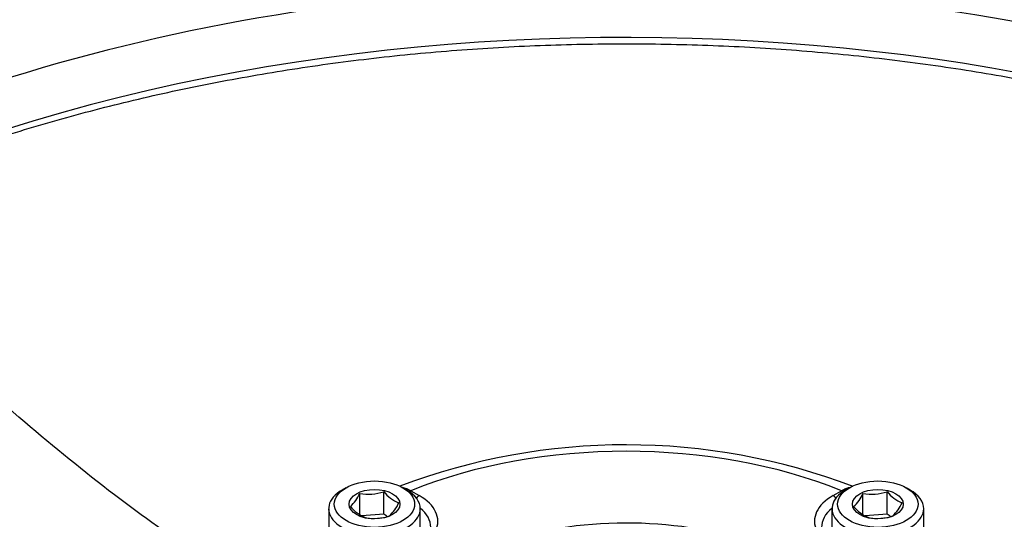
# Paper-space layout 'Sheet1' of a CAD drawing. Units: millimetres. Extents: x 0 to 594, y 0 to 420.
# Drawn here: x 414 to 425, y 381 to 387 of the extents above; entities that cross this region are included whole.
import ezdxf

# ---------------------------------------------------------------- set-up
doc = ezdxf.new("R2010")
doc.units = ezdxf.units.MM
for name, color, linetype in [('II2-04CAP-STD', 7, 'Continuous'), ('II2-04THW-STD', 7, 'Continuous'), ('TSH-1', 7, 'Continuous')]:
    doc.layers.add(name, color=color, linetype=linetype)

# ---------------------------------------------------------------- blocks, each defined once
blk = doc.blocks.new('SE5')
at = {"layer": 'II2-04CAP-STD', "color": 7, "linetype": 'Continuous'}
for p, q in [((417.691, 381.505), (417.643, 381.478)), ((417.851, 381.171), (417.851, 381.438)), ((418.137, 381.193), (418.137, 381.459)), ((418.41, 381.478), (418.362, 381.505)), ((418.457, 381.47), (418.556, 381.413)), ((423.449, 381.413), (423.548, 381.47)), ((423.642, 381.505), (423.595, 381.478)), ((423.802, 381.171), (423.802, 381.438)), ((424.088, 381.193), (424.088, 381.459)), ((424.361, 381.478), (424.314, 381.505)), ((417.485, 381.257), (417.485, 380.837)), ((418.137, 381.193), (417.877, 381.173)), ((418.171, 381.167), (418.137, 381.193)), ((418.568, 380.846), (418.568, 381.257)), ((423.436, 381.257), (423.436, 380.845)), ((424.088, 381.193), (423.829, 381.173)), ((424.123, 381.167), (424.088, 381.193)), ((424.52, 380.837), (424.52, 381.257))]:
    blk.add_line(p, q, dxfattribs=at)
for centre, radius, start, end in [((421.002, 374.452), 7.561, 69.1997, 110.7347), ((417.461, 381.601), 0.423, 311.4269, 337.3196), ((417.951, 382.009), 0.581, 260.0488, 288.671), ((418.462, 381.709), 0.41, 217.5138, 248.6144), ((423.412, 381.6), 0.423, 311.4163, 337.3302), ((423.902, 382.009), 0.581, 260.0488, 288.671), ((424.414, 381.709), 0.41, 217.5138, 248.6144), ((417.923, 381.49), 0.423, 311.4269, 337.3196), ((423.874, 381.49), 0.423, 311.4163, 337.3302), ((418.08, 381.552), 0.432, 218.3292, 247.7991), ((424.031, 381.552), 0.432, 218.3292, 247.7991), ((418.017, 381.72), 0.578, 259.9743, 288.7455), ((423.968, 381.72), 0.578, 259.9743, 288.7455)]:
    blk.add_arc(centre, radius, start, end, dxfattribs=at)
for centre, major_axis, start_param, end_param in [((421.002, 379.389), (4.412, 0), 0.955878, 2.185715), ((418.026, 381.257), (0.542, 0), 2.356194, 6.283185), ((418.026, 381.257), (0.542, 0), 0, 0.785398), ((418.457, 381.402), (0.0417, 0.0722), 0.785398, 1.058408), ((423.978, 381.257), (0.542, 0), 2.356194, 6.283185), ((423.548, 381.402), (-0.0417, 0.0722), 5.224777, 5.497787), ((423.978, 381.257), (0.542, 0), 0, 0.785398), ((418.026, 381.107), (-0.749, 0), 0.785398, 3.926991), ((418.556, 381.345), (0.0417, 0.0722), 0.785398, 1.379144), ((423.978, 381.107), (0.749, 0), 2.356194, 5.497787), ((423.449, 381.345), (-0.0417, 0.0722), 4.904041, 5.497787), ((418.026, 381.04), (-0.665, 0), 3.134304, 3.761265), ((421.002, 379.389), (-2.942, 0), 2.87179, 4.982192), ((423.978, 381.04), (0.665, 0), 2.521921, 3.153936)]:
    blk.add_ellipse(centre, major_axis=major_axis, ratio=0.57735, start_param=start_param, end_param=end_param, dxfattribs=at)
for centre, major_axis in [((418.026, 381.311), (-0.475, 0)), ((423.978, 381.311), (-0.475, 0)), ((418.026, 381.311), (0.301, 0)), ((423.978, 381.311), (0.301, 0))]:
    blk.add_ellipse(centre, major_axis=major_axis, ratio=0.57735, dxfattribs=at)
for points, knots in [([(418.35, 381.511), (418.351, 381.511), (418.352, 381.511), (418.369, 381.508), (418.386, 381.503), (418.421, 381.49), (418.439, 381.481), (418.457, 381.47)], [0.7422431, 0.7422431, 0.7422431, 0.7422431, 0.75, 0.75, 0.875, 0.875, 1, 1, 1, 1]), ([(423.548, 381.47), (423.565, 381.481), (423.583, 381.49), (423.615, 381.502), (423.629, 381.506), (423.644, 381.509)], [0, 0, 0, 0, 0.125, 0.125, 0.2305486, 0.2305486, 0.2305486, 0.2305486])]:
    blk.add_open_spline(points, degree=3, knots=knots, dxfattribs=at)
at = {"layer": 'II2-04THW-STD', "color": 7, "linetype": 'Continuous'}
for centre, major_axis, start_param, end_param in [((421.002, 378.067), (15.184, 0), 0.624176, 2.177077), ((421.002, 378.649), (15.209, 0), 0.5093, 2.310723)]:
    blk.add_ellipse(centre, major_axis=major_axis, ratio=0.57735, start_param=start_param, end_param=end_param, dxfattribs=at)
for points, knots in [([(437.868, 382.723), (437.783, 382.851), (437.582, 383.155), (437.174, 383.688), (436.653, 384.273), (436.07, 384.841), (435.432, 385.385), (434.741, 385.903), (433.999, 386.394), (433.211, 386.856), (432.378, 387.286), (431.506, 387.684), (430.597, 388.048), (429.655, 388.378), (428.683, 388.672), (427.684, 388.931), (426.663, 389.152), (425.622, 389.336), (424.566, 389.483), (423.497, 389.591), (422.42, 389.661), (421.338, 389.692), (420.255, 389.685), (419.175, 389.639), (418.101, 389.555), (417.037, 389.432), (415.986, 389.271), (414.953, 389.073), (413.94, 388.837), (412.951, 388.566), (411.99, 388.258), (411.06, 387.915), (410.164, 387.537), (409.305, 387.126), (408.487, 386.683), (407.712, 386.208), (406.985, 385.702), (406.307, 385.168), (405.683, 384.606), (405.116, 384.02), (404.608, 383.411), (404.163, 382.782), (403.781, 382.137), (403.466, 381.479), (403.216, 380.811), (403.035, 380.141), (402.921, 379.491), (402.899, 379.108), (402.888, 378.905)], [0, 0, 0, 0, 0.012065, 0.033705, 0.055474, 0.077414, 0.099488, 0.121657, 0.143888, 0.166151, 0.188422, 0.210684, 0.232929, 0.255151, 0.277349, 0.299523, 0.321675, 0.343807, 0.365923, 0.388025, 0.410118, 0.432206, 0.454291, 0.476379, 0.498472, 0.520573, 0.542688, 0.56482, 0.586972, 0.609149, 0.631353, 0.653588, 0.675854, 0.698153, 0.720481, 0.742832, 0.765198, 0.787554, 0.809875, 0.832128, 0.854273, 0.876267, 0.898069, 0.919649, 0.940993, 0.962108, 0.983023, 1, 1, 1, 1]), ([(411.217, 384.707), (411.375, 384.784), (411.803, 384.981), (412.502, 385.271), (413.343, 385.575), (414.215, 385.846), (415.117, 386.083), (416.044, 386.287), (416.992, 386.455), (417.957, 386.588), (418.936, 386.684), (419.923, 386.743), (420.915, 386.765), (421.907, 386.749), (422.896, 386.697), (423.876, 386.607), (424.844, 386.481), (425.795, 386.319), (426.726, 386.122), (427.633, 385.89), (428.511, 385.625), (429.357, 385.327), (430.167, 384.999), (430.937, 384.641), (431.665, 384.256), (432.348, 383.844), (432.982, 383.408), (433.469, 383.025), (433.748, 382.783), (433.839, 382.7)], [0.0347611, 0.0347611, 0.0347611, 0.0347611, 0.0567065, 0.0916337, 0.1265664, 0.161505, 0.1964495, 0.2313995, 0.2663543, 0.3013133, 0.3362755, 0.3712401, 0.4062061, 0.4411728, 0.4761389, 0.5111034, 0.5460653, 0.5810237, 0.6159776, 0.6509263, 0.6858688, 0.7208045, 0.7557328, 0.7906536, 0.8255672, 0.8604745, 0.8953776, 0.9302794, 0.9483599, 0.9483599, 0.9483599, 0.9483599]), ([(416.628, 380.302), (416.412, 380.425), (415.832, 380.777), (414.919, 381.428), (413.861, 382.293), (412.784, 383.261), (411.693, 384.281), (410.776, 385.118), (410.299, 385.532), (410.127, 385.681)], [0.1085916, 0.1085916, 0.1085916, 0.1085916, 0.1865481, 0.3164626, 0.4558979, 0.6043445, 0.7609508, 0.9263968, 1, 1, 1, 1]), ([(408.53, 382.803), (408.698, 382.713), (408.865, 382.619), (409.112, 382.471), (409.193, 382.421), (409.356, 382.319), (409.437, 382.266), (409.676, 382.106), (409.833, 381.994), (410.139, 381.763), (410.289, 381.644), (410.731, 381.274), (411.014, 381.014), (411.564, 380.475), (411.831, 380.196), (412.353, 379.628), (412.608, 379.339), (413.11, 378.761), (413.357, 378.472), (413.849, 377.9), (414.093, 377.618), (414.526, 377.131), (414.715, 376.923), (414.904, 376.718)], [0, 0, 0, 0, 0.0625, 0.0625, 0.09375, 0.09375, 0.125, 0.125, 0.1875, 0.1875, 0.25, 0.25, 0.375, 0.375, 0.5, 0.5, 0.625, 0.625, 0.75, 0.75, 0.875, 0.875, 0.9711088, 0.9711088, 0.9711088, 0.9711088]), ([(408.534, 382.723), (408.606, 382.686), (408.882, 382.543), (409.408, 382.213), (410.069, 381.742), (410.741, 381.19), (411.419, 380.561), (412.112, 379.835), (412.833, 379.025), (413.535, 378.207), (414.217, 377.416), (414.674, 376.908), (414.898, 376.667), (414.902, 376.663)], [0, 0, 0, 0, 0.0244813, 0.1089631, 0.1976649, 0.2911246, 0.390566, 0.4973876, 0.6158716, 0.7428651, 0.8499068, 0.9663736, 0.9686254, 0.9686254, 0.9686254, 0.9686254])]:
    blk.add_open_spline(points, degree=3, knots=knots, dxfattribs=at)

psp = doc.layouts.new('Sheet1')

# ---------------------------------------------------------------- block references
at = {"layer": 'TSH-1'}
psp.add_blockref('SE5', (0, 0), dxfattribs=at)

doc.saveas('drawing.dxf')
